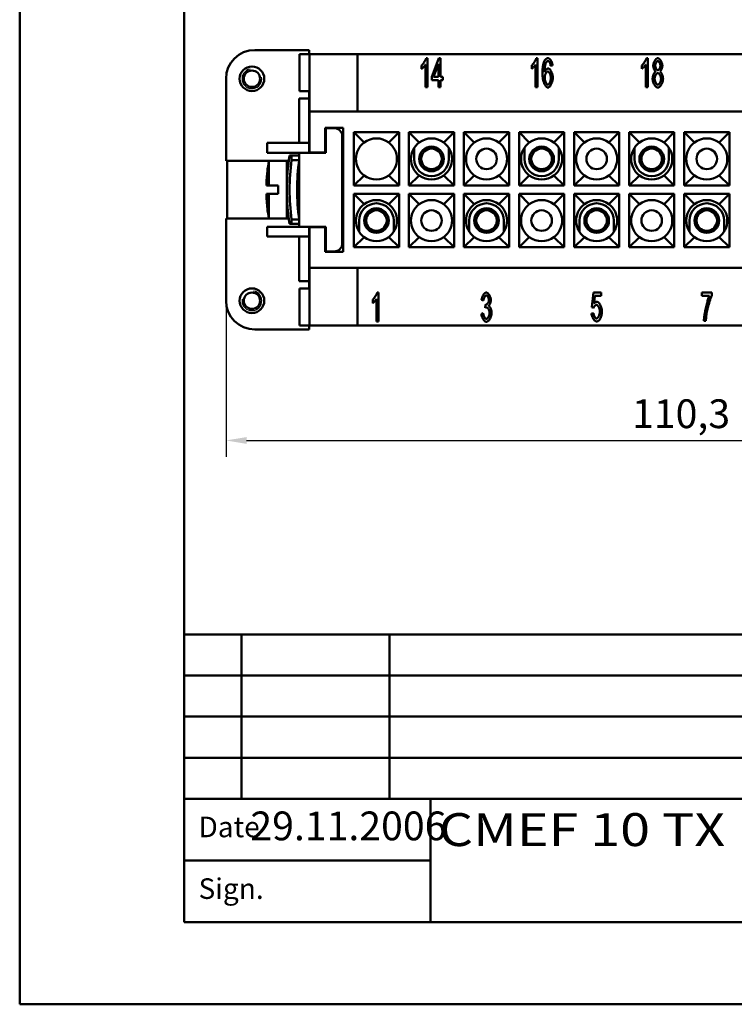
# Model space of a CAD drawing. Extents: x 0 to 210, y 0 to 297.
# Drawn here: x 0 to 87, y 0 to 120 of the extents above; entities that cross this region are included whole.
import ezdxf
from ezdxf.enums import TextEntityAlignment as Align

# ---------------------------------------------------------------- set-up
doc = ezdxf.new("R2010")
doc.units = 0
for name, color, linetype, lineweight in [('Bemaßungen(TC_020513_DIN)', 7, 'Continuous', 25), ('Gewinde(TC_020513_DIN)', 7, 'Continuous', 25), ('Sichtbare Kanten(TC_020513_DIN)', 7, 'Continuous', 50), ('Skizziergeometrie(ISO)', 7, 'Continuous', 50), ('Skizziergeometrie(TC_020513_DIN)', 7, 'Continuous', 50), ('Symbole(ISO)', 7, 'Continuous', 25)]:
    doc.layers.add(name, color=color, linetype=linetype, lineweight=lineweight)
doc.styles.add('Aktuell-BSI', font='ARIAL.TTF')
doc.styles.add('Kopie von TC 5 mm', font='ARIAL.TTF', dxfattribs={"width": 1.2})
doc.styles.add('TC 2_5 mm', font='ARIAL.TTF', dxfattribs={"width": 0.9})
doc.styles.add('TC 3_5 mm', font='ARIAL.TTF', dxfattribs={"width": 0.8})
doc.styles.add('TC 5 mm', font='ARIAL.TTF', dxfattribs={"width": 0.9})
doc.dimstyles.new('STANDARD-TC_020513_DIN', dxfattribs={"dimtxt": 3.5, "dimasz": 2.5, "dimexe": 2, "dimexo": 1, "dimgap": 0.8, "dimtad": 1, "dimrnd": 1e-08, "dimzin": 12, "dimtxsty": 'Aktuell-BSI', "dimcen": 0.09, "dimdle": 10, "dimclrd": 7, "dimclre": 7, "dimclrt": 7, "dimadec": 0, "dimazin": 3, "dimtfac": 1, "dimtmove": 0, "dimatfit": 3, "dimfxl": 1, "dimtolj": 1, "dimtzin": 0, "dimlwd": 25, "dimlwe": 25, "dimarcsym": 0})

# ---------------------------------------------------------------- blocks, each defined once
blk = doc.blocks.new('Ränder Ilme Rahmen A4 hoch')
at = {"layer": 'Skizziergeometrie(ISO)'}
for q in [(20, 287), (200, 10)]:
    blk.add_line((20, 10), q, dxfattribs=at)
at = {"layer": 'Skizziergeometrie(TC_020513_DIN)'}
for p, q in [((0, 0), (0, 297)), ((210, 0), (0, 0))]:
    blk.add_line(p, q, dxfattribs=at)
blk = doc.blocks.new('Schriftfelder Ilme')
at = {"layer": 'Skizziergeometrie(ISO)'}
for p, q in [((19.98, 45), (199.98, 45)), ((19.98, 45), (19.98, 10)), ((26.98, 45), (26.98, 25)), ((44.98, 45), (44.98, 25)), ((19.98, 40), (199.98, 40)), ((19.98, 35), (199.98, 35)), ((19.98, 30), (199.98, 30)), ((19.98, 25), (199.98, 25)), ((49.98, 10), (49.98, 25)), ((19.98, 17.5), (49.98, 17.5))]:
    blk.add_line(p, q, dxfattribs=at)
at = {"layer": 'Symbole(ISO)', "color": 7}
for s, insert, char_height, width, attachment_point, style in [(' Date', (20.98, 21.25), 2.5, 8.9975, 4, 'TC 2_5 mm'), ('29.11.2006', (39.98, 21.25), 3.5, 20.9533, 5, 'TC 3_5 mm'), (' Sign.', (20.98, 13.75), 2.5, 8.971, 4, 'TC 2_5 mm')]:
    blk.add_mtext(s, dxfattribs=dict(at, insert=insert, char_height=char_height, width=width, attachment_point=attachment_point, style=style))
at = {"layer": 'Symbole(ISO)', "color": 7, "style": 'Kopie von TC 5 mm', "width": 1.2}
blk.add_attdef('BAUTEILNUMMER', text='', height=4, dxfattribs=at).set_placement((50.98, 21.25), align=Align.MIDDLE_LEFT)
at = {"layer": 'Symbole(ISO)', "color": 7, "style": 'TC 5 mm', "width": 0.9}
blk.add_attdef('FirstViewScale', text='', height=5, dxfattribs=at).set_placement((168.66, 15), align=Align.MIDDLE_CENTER)
blk = doc.blocks.new('*D17')
at = {"layer": 'Bemaßungen(TC_020513_DIN)', "color": 7, "linetype": 'Continuous', "lineweight": 25}
for p, q in [((25.11, 89.59), (25.11, 66.59)), ((135.41, 89.59), (135.41, 66.59)), ((27.61, 68.59), (132.91, 68.59))]:
    blk.add_line(p, q, dxfattribs=at)
at = {"layer": 'Bemaßungen(TC_020513_DIN)', "color": 7, "linetype": 'Continuous'}
for points in [[(27.61, 69), (27.61, 68.17), (25.11, 68.59)], [(132.91, 69), (132.91, 68.17), (135.41, 68.59)]]:
    blk.add_solid(points, dxfattribs=at)
at = {"layer": 'Defpoints', "color": 0, "linetype": 'Continuous'}
for p in [(25.11, 90.59), (135.41, 90.59), (135.41, 68.59)]:
    blk.add_point(p, dxfattribs=at)
at = {"layer": 'Bemaßungen(TC_020513_DIN)', "color": 7, "linetype": 'Continuous', "lineweight": 25, "insert": (74.52, 73.59), "char_height": 3.5, "attachment_point": 1, "style": 'Aktuell-BSI'}
blk.add_mtext('\\A1;110,3', dxfattribs=at)

msp = doc.modelspace()

# ---------------------------------------------------------------- linework, layer by layer
at = {"layer": 'Gewinde(TC_020513_DIN)'}
for centre, start, end in [((28.261, 112.585), 100, 10), ((28.261, 85.585), 170, 80)]:
    msp.add_arc(centre, 1.199, start, end, dxfattribs=at)
at = {"layer": 'Sichtbare Kanten(TC_020513_DIN)'}
for p, q in [((35.211, 116.085), (28.611, 116.085)), ((34.054, 111.084), (34.054, 115.584)), ((34.054, 115.584), (35.261, 115.584)), ((35.211, 115.584), (35.211, 116.085)), ((35.261, 115.585), (41.111, 115.585)), ((35.261, 108.585), (35.261, 115.585)), ((119.411, 115.585), (41.111, 115.585)), ((41.111, 115.585), (41.111, 108.585)), ((49.466, 115.085), (49.618, 115.085)), ((49.618, 115.085), (49.618, 111.572)), ((50.143, 112.804), (51.021, 115.072)), ((51.021, 115.072), (51.213, 115.072)), ((51.213, 115.072), (51.213, 112.804)), ((62.866, 115.085), (63.018, 115.085)), ((63.018, 115.085), (63.018, 111.572)), ((76.266, 115.085), (76.418, 115.085)), ((76.418, 115.085), (76.418, 111.572)), ((48.911, 113.791), (48.911, 114.208)), ((49.383, 111.572), (49.383, 114.309)), ((50.978, 114.384), (50.375, 112.804)), ((50.978, 112.804), (50.978, 114.384)), ((62.311, 113.791), (62.311, 114.208)), ((62.783, 111.572), (62.783, 114.309)), ((64.848, 114.213), (64.613, 114.178)), ((75.711, 113.791), (75.711, 114.208)), ((76.183, 111.572), (76.183, 114.309)), ((50.143, 112.41), (50.143, 112.804)), ((50.375, 112.804), (50.978, 112.804)), ((51.213, 112.804), (51.472, 112.804)), ((51.472, 112.804), (51.472, 112.41)), ((25.111, 112.585), (25.111, 102.585)), ((49.618, 111.572), (49.383, 111.572)), ((50.978, 112.41), (50.143, 112.41)), ((50.978, 111.572), (50.978, 112.41)), ((51.213, 111.572), (50.978, 111.572)), ((51.213, 112.41), (51.213, 111.572)), ((51.472, 112.41), (51.213, 112.41)), ((63.018, 111.572), (62.783, 111.572)), ((76.418, 111.572), (76.183, 111.572)), ((35.261, 111.084), (34.054, 111.084)), ((35.211, 110.185), (35.211, 111.084)), ((35.261, 110.985), (35.211, 110.985)), ((34.011, 104.785), (34.011, 110.185)), ((35.211, 110.185), (34.011, 110.185)), ((35.211, 110.185), (35.211, 104.785)), ((125.261, 108.585), (35.261, 108.585)), ((35.261, 103.635), (35.261, 108.585)), ((37.161, 103.635), (37.161, 106.635)), ((37.161, 106.635), (39.361, 106.635)), ((39.361, 106.635), (39.361, 91.535)), ((37.261, 106.585), (37.261, 103.585)), ((38.261, 106.585), (37.261, 106.585)), ((39.261, 92.585), (39.261, 105.585)), ((40.661, 106.085), (46.161, 106.085)), ((40.661, 106.085), (41.911, 104.835)), ((40.661, 99.585), (40.661, 106.085)), ((46.161, 106.085), (44.911, 104.835)), ((46.161, 106.085), (46.161, 99.585)), ((47.361, 106.085), (52.861, 106.085)), ((47.361, 106.085), (48.611, 104.835)), ((47.361, 99.585), (47.361, 106.085)), ((52.861, 106.085), (51.611, 104.835)), ((52.861, 106.085), (52.861, 99.585)), ((54.061, 106.085), (59.561, 106.085)), ((54.061, 106.085), (55.311, 104.835)), ((54.061, 99.585), (54.061, 106.085)), ((59.561, 106.085), (58.311, 104.835)), ((59.561, 106.085), (59.561, 99.585)), ((60.761, 106.085), (66.261, 106.085)), ((60.761, 106.085), (62.011, 104.835)), ((60.761, 99.585), (60.761, 106.085)), ((66.261, 106.085), (65.011, 104.835)), ((66.261, 106.085), (66.261, 99.585)), ((67.461, 106.085), (72.961, 106.085)), ((67.461, 106.085), (68.711, 104.835)), ((67.461, 99.585), (67.461, 106.085)), ((72.961, 106.085), (71.711, 104.835)), ((72.961, 106.085), (72.961, 99.585)), ((74.161, 106.085), (79.661, 106.085)), ((74.161, 106.085), (75.411, 104.835)), ((74.161, 99.585), (74.161, 106.085)), ((79.661, 106.085), (78.411, 104.835)), ((79.661, 106.085), (79.661, 99.585)), ((80.861, 106.085), (86.361, 106.085)), ((80.861, 106.085), (82.111, 104.835)), ((80.861, 99.585), (80.861, 106.085)), ((86.361, 106.085), (85.111, 104.835)), ((86.361, 106.085), (86.361, 99.585)), ((35.211, 104.785), (30.111, 104.785)), ((30.111, 103.585), (30.111, 104.785)), ((35.211, 103.585), (35.211, 104.785)), ((34.011, 103.585), (30.111, 103.585)), ((32.841, 103.235), (33.093, 103.235)), ((33.093, 103.235), (33.093, 102.695)), ((34.011, 103.235), (33.093, 103.235)), ((34.011, 94.585), (34.011, 103.585)), ((37.261, 103.585), (34.011, 103.585)), ((35.261, 103.585), (35.261, 103.635)), ((35.261, 103.635), (37.161, 103.635)), ((48.011, 104.192), (48.011, 102.835)), ((52.211, 102.835), (52.211, 104.192)), ((61.411, 104.192), (61.411, 102.835)), ((65.611, 102.835), (65.611, 104.192)), ((74.811, 104.192), (74.811, 102.835)), ((79.011, 102.835), (79.011, 104.192)), ((25.111, 102.585), (30.32, 102.585)), ((25.261, 102.585), (25.261, 95.585)), ((30.32, 102.585), (30.32, 99.585)), ((32.511, 102.585), (30.32, 102.585)), ((32.511, 102.585), (32.511, 95.585)), ((32.511, 102.585), (32.745, 102.585)), ((33.093, 102.695), (34.011, 102.695)), ((33.996, 102.585), (34.011, 102.585)), ((30.145, 101.335), (30.138, 101.335)), ((40.661, 99.585), (41.911, 100.835)), ((46.161, 99.585), (44.911, 100.835)), ((47.361, 99.585), (48.611, 100.835)), ((52.861, 99.585), (51.611, 100.835)), ((54.061, 99.585), (55.311, 100.835)), ((59.561, 99.585), (58.311, 100.835)), ((60.761, 99.585), (62.011, 100.835)), ((66.261, 99.585), (65.011, 100.835)), ((67.461, 99.585), (68.711, 100.835)), ((72.961, 99.585), (71.711, 100.835)), ((74.161, 99.585), (75.411, 100.835)), ((79.661, 99.585), (78.411, 100.835)), ((80.861, 99.585), (82.111, 100.835)), ((86.361, 99.585), (85.111, 100.835)), ((30.32, 99.585), (30.024, 99.585)), ((30.32, 99.585), (31.461, 99.585)), ((31.461, 98.585), (31.461, 99.585)), ((46.161, 99.585), (40.661, 99.585)), ((52.861, 99.585), (47.361, 99.585)), ((59.561, 99.585), (54.061, 99.585)), ((66.261, 99.585), (60.761, 99.585)), ((72.961, 99.585), (67.461, 99.585)), ((79.661, 99.585), (74.161, 99.585)), ((86.361, 99.585), (80.861, 99.585)), ((30.024, 98.585), (30.32, 98.585)), ((31.461, 98.585), (30.32, 98.585)), ((30.32, 98.585), (30.32, 95.585)), ((40.661, 98.585), (46.161, 98.585)), ((40.661, 98.585), (41.911, 97.335)), ((40.661, 92.085), (40.661, 98.585)), ((46.161, 98.585), (44.911, 97.335)), ((46.161, 98.585), (46.161, 92.085)), ((47.361, 98.585), (52.861, 98.585)), ((47.361, 98.585), (48.611, 97.335)), ((47.361, 92.085), (47.361, 98.585)), ((52.861, 98.585), (51.611, 97.335)), ((52.861, 98.585), (52.861, 92.085)), ((54.061, 98.585), (59.561, 98.585)), ((54.061, 98.585), (55.311, 97.335)), ((54.061, 92.085), (54.061, 98.585)), ((59.561, 98.585), (58.311, 97.335)), ((59.561, 98.585), (59.561, 92.085)), ((60.761, 98.585), (66.261, 98.585)), ((60.761, 98.585), (62.011, 97.335)), ((60.761, 92.085), (60.761, 98.585)), ((66.261, 98.585), (65.011, 97.335)), ((66.261, 98.585), (66.261, 92.085)), ((67.461, 98.585), (72.961, 98.585)), ((67.461, 98.585), (68.711, 97.335)), ((67.461, 92.085), (67.461, 98.585)), ((72.961, 98.585), (71.711, 97.335)), ((72.961, 98.585), (72.961, 92.085)), ((74.161, 98.585), (79.661, 98.585)), ((74.161, 98.585), (75.411, 97.335)), ((74.161, 92.085), (74.161, 98.585)), ((79.661, 98.585), (78.411, 97.335)), ((79.661, 98.585), (79.661, 92.085)), ((80.861, 98.585), (86.361, 98.585)), ((80.861, 98.585), (82.111, 97.335)), ((80.861, 92.085), (80.861, 98.585)), ((86.361, 98.585), (85.111, 97.335)), ((86.361, 98.585), (86.361, 92.085)), ((30.138, 96.835), (30.145, 96.835)), ((30.32, 95.585), (25.111, 95.585)), ((25.111, 95.585), (25.111, 85.585)), ((32.511, 95.585), (30.32, 95.585)), ((32.745, 95.585), (32.511, 95.585)), ((33.093, 94.935), (32.841, 94.935)), ((33.093, 95.476), (33.093, 94.935)), ((34.011, 95.476), (33.093, 95.476)), ((33.093, 94.935), (34.011, 94.935)), ((34.011, 95.585), (33.996, 95.585)), ((41.311, 95.335), (41.311, 93.979)), ((45.511, 93.979), (45.511, 95.335)), ((54.711, 95.335), (54.711, 93.979)), ((58.911, 93.979), (58.911, 95.335)), ((68.111, 95.335), (68.111, 93.979)), ((72.311, 93.979), (72.311, 95.335)), ((81.511, 95.335), (81.511, 93.979)), ((85.711, 93.979), (85.711, 95.335)), ((34.011, 94.585), (30.111, 94.585)), ((30.111, 93.385), (30.111, 94.585)), ((34.011, 94.585), (37.261, 94.585)), ((35.211, 93.385), (35.211, 94.585)), ((35.261, 94.535), (35.261, 94.585)), ((35.261, 89.585), (35.261, 94.535)), ((37.161, 94.535), (35.261, 94.535)), ((37.161, 91.535), (37.161, 94.535)), ((37.261, 94.585), (37.261, 91.585)), ((35.211, 93.385), (30.111, 93.385)), ((34.011, 87.985), (34.011, 93.385)), ((35.211, 93.385), (35.211, 87.985)), ((40.661, 92.085), (41.911, 93.335)), ((46.161, 92.085), (44.911, 93.335)), ((47.361, 92.085), (48.611, 93.335)), ((52.861, 92.085), (51.611, 93.335)), ((54.061, 92.085), (55.311, 93.335)), ((59.561, 92.085), (58.311, 93.335)), ((60.761, 92.085), (62.011, 93.335)), ((66.261, 92.085), (65.011, 93.335)), ((67.461, 92.085), (68.711, 93.335)), ((72.961, 92.085), (71.711, 93.335)), ((74.161, 92.085), (75.411, 93.335)), ((79.661, 92.085), (78.411, 93.335)), ((80.861, 92.085), (82.111, 93.335)), ((86.361, 92.085), (85.111, 93.335)), ((39.361, 91.535), (37.161, 91.535)), ((37.261, 91.585), (38.261, 91.585)), ((46.161, 92.085), (40.661, 92.085)), ((52.861, 92.085), (47.361, 92.085)), ((59.561, 92.085), (54.061, 92.085)), ((66.261, 92.085), (60.761, 92.085)), ((72.961, 92.085), (67.461, 92.085)), ((79.661, 92.085), (74.161, 92.085)), ((86.361, 92.085), (80.861, 92.085)), ((35.261, 82.585), (35.261, 89.585)), ((35.261, 89.585), (125.261, 89.585)), ((41.111, 89.585), (41.111, 82.585)), ((35.211, 87.985), (34.011, 87.985)), ((35.211, 87.086), (35.211, 87.985)), ((34.054, 82.586), (34.054, 87.086)), ((35.261, 87.086), (34.054, 87.086)), ((35.211, 87.185), (35.261, 87.185)), ((43.511, 86.585), (43.663, 86.585)), ((43.663, 86.585), (43.663, 83.072)), ((69.62, 84.787), (69.807, 86.585)), ((69.807, 86.585), (70.76, 86.585)), ((70.76, 86.585), (70.76, 86.174)), ((82.991, 86.585), (84.234, 86.585)), ((82.991, 86.172), (82.991, 86.585)), ((84.234, 86.585), (84.234, 86.252)), ((42.957, 85.291), (42.957, 85.708)), ((43.429, 83.072), (43.429, 85.809)), ((56.437, 85.601), (56.202, 85.678)), ((56.642, 84.731), (56.669, 85.107)), ((69.994, 86.174), (69.893, 85.235)), ((70.76, 86.174), (69.994, 86.174)), ((83.933, 86.172), (82.991, 86.172)), ((56.178, 84), (56.413, 84.056)), ((69.578, 84.048), (69.826, 84.086)), ((69.842, 84.734), (69.62, 84.787)), ((43.663, 83.072), (43.429, 83.072)), ((83.503, 83.131), (83.261, 83.131)), ((28.611, 82.085), (35.211, 82.085)), ((34.054, 82.586), (35.261, 82.586)), ((35.211, 82.085), (35.211, 82.586)), ((41.111, 82.585), (35.261, 82.585)), ((41.111, 82.585), (119.411, 82.585))]:
    msp.add_line(p, q, dxfattribs=at)
at = {"layer": 'Sichtbare Kanten(TC_020513_DIN)', "flags": 128}
for points in [[(48.911, 114.208), (48.936, 114.23), (48.962, 114.256), (48.989, 114.284), (49.016, 114.315), (49.044, 114.348), (49.072, 114.384), (49.101, 114.421), (49.129, 114.459), (49.157, 114.499), (49.185, 114.54), (49.212, 114.582), (49.239, 114.624), (49.266, 114.667), (49.291, 114.71), (49.315, 114.752), (49.339, 114.794), (49.36, 114.836), (49.381, 114.876), (49.4, 114.915), (49.417, 114.953), (49.432, 114.989), (49.446, 115.024), (49.457, 115.056), (49.466, 115.085)], [(62.311, 114.208), (62.336, 114.23), (62.362, 114.256), (62.389, 114.284), (62.416, 114.315), (62.444, 114.348), (62.472, 114.384), (62.501, 114.421), (62.529, 114.459), (62.557, 114.499), (62.585, 114.54), (62.612, 114.582), (62.639, 114.624), (62.666, 114.667), (62.691, 114.71), (62.715, 114.752), (62.739, 114.794), (62.76, 114.836), (62.781, 114.876), (62.8, 114.915), (62.817, 114.953), (62.832, 114.989), (62.846, 115.024), (62.857, 115.056), (62.866, 115.085)], [(63.818, 114.685), (63.833, 114.718), (63.849, 114.749), (63.865, 114.779), (63.882, 114.807), (63.899, 114.834), (63.917, 114.86), (63.934, 114.885), (63.953, 114.907), (63.971, 114.929), (63.991, 114.949), (64.01, 114.968), (64.03, 114.985), (64.051, 115.001), (64.072, 115.016), (64.093, 115.029), (64.115, 115.041), (64.137, 115.051), (64.159, 115.06), (64.182, 115.068), (64.206, 115.074), (64.23, 115.079), (64.254, 115.083), (64.279, 115.085), (64.304, 115.085)], [(64.304, 115.085), (64.332, 115.083), (64.361, 115.076), (64.391, 115.065), (64.421, 115.049), (64.45, 115.03), (64.48, 115.006), (64.51, 114.98), (64.539, 114.95), (64.568, 114.917), (64.596, 114.881), (64.623, 114.843), (64.65, 114.802), (64.675, 114.759), (64.7, 114.715), (64.723, 114.668), (64.744, 114.621), (64.764, 114.571), (64.782, 114.521), (64.799, 114.471), (64.813, 114.419), (64.825, 114.368), (64.835, 114.316), (64.843, 114.264), (64.848, 114.213)], [(75.711, 114.208), (75.736, 114.23), (75.762, 114.256), (75.789, 114.284), (75.816, 114.315), (75.844, 114.348), (75.872, 114.384), (75.901, 114.421), (75.929, 114.459), (75.957, 114.499), (75.985, 114.54), (76.012, 114.582), (76.039, 114.624), (76.066, 114.667), (76.091, 114.71), (76.115, 114.752), (76.139, 114.794), (76.16, 114.836), (76.181, 114.876), (76.2, 114.915), (76.217, 114.953), (76.232, 114.989), (76.246, 115.024), (76.257, 115.056), (76.266, 115.085)], [(77.098, 114.184), (77.1, 114.232), (77.104, 114.281), (77.112, 114.332), (77.122, 114.383), (77.134, 114.434), (77.149, 114.485), (77.166, 114.536), (77.186, 114.587), (77.207, 114.637), (77.23, 114.685), (77.254, 114.732), (77.28, 114.778), (77.307, 114.821), (77.336, 114.862), (77.365, 114.901), (77.396, 114.936), (77.427, 114.969), (77.458, 114.998), (77.49, 115.024), (77.522, 115.045), (77.555, 115.062), (77.587, 115.075), (77.619, 115.083), (77.65, 115.085)], [(77.65, 115.085), (77.682, 115.083), (77.714, 115.075), (77.746, 115.062), (77.779, 115.044), (77.811, 115.022), (77.843, 114.996), (77.875, 114.967), (77.906, 114.934), (77.937, 114.897), (77.967, 114.858), (77.995, 114.816), (78.023, 114.772), (78.049, 114.726), (78.074, 114.678), (78.098, 114.629), (78.119, 114.579), (78.139, 114.528), (78.156, 114.476), (78.171, 114.425), (78.184, 114.373), (78.194, 114.322), (78.202, 114.271), (78.206, 114.221), (78.208, 114.173)], [(49.383, 114.309), (49.371, 114.29), (49.358, 114.269), (49.343, 114.248), (49.326, 114.225), (49.308, 114.201), (49.289, 114.177), (49.268, 114.152), (49.247, 114.126), (49.225, 114.1), (49.202, 114.075), (49.179, 114.049), (49.156, 114.023), (49.133, 113.998), (49.109, 113.973), (49.086, 113.949), (49.063, 113.926), (49.041, 113.904), (49.019, 113.883), (48.998, 113.864), (48.978, 113.846), (48.959, 113.829), (48.942, 113.815), (48.925, 113.802), (48.911, 113.791)], [(62.783, 114.309), (62.771, 114.29), (62.758, 114.269), (62.743, 114.248), (62.726, 114.225), (62.708, 114.201), (62.689, 114.177), (62.668, 114.152), (62.647, 114.126), (62.625, 114.1), (62.602, 114.075), (62.579, 114.049), (62.556, 114.023), (62.533, 113.998), (62.509, 113.973), (62.486, 113.949), (62.463, 113.926), (62.441, 113.904), (62.419, 113.883), (62.398, 113.864), (62.378, 113.846), (62.359, 113.829), (62.342, 113.815), (62.325, 113.802), (62.311, 113.791)], [(63.613, 113.21), (63.613, 113.293), (63.614, 113.375), (63.616, 113.455), (63.618, 113.532), (63.622, 113.608), (63.626, 113.682), (63.63, 113.754), (63.636, 113.824), (63.642, 113.893), (63.648, 113.959), (63.656, 114.023), (63.664, 114.086), (63.673, 114.146), (63.683, 114.205), (63.693, 114.261), (63.704, 114.316), (63.716, 114.369), (63.728, 114.42), (63.741, 114.469), (63.755, 114.516), (63.77, 114.561), (63.785, 114.604), (63.801, 114.646), (63.818, 114.685)], [(64.088, 114.618), (64.074, 114.598), (64.06, 114.573), (64.046, 114.544), (64.032, 114.512), (64.018, 114.476), (64.004, 114.436), (63.991, 114.393), (63.977, 114.348), (63.964, 114.299), (63.952, 114.248), (63.939, 114.195), (63.928, 114.139), (63.916, 114.081), (63.906, 114.022), (63.896, 113.961), (63.887, 113.899), (63.878, 113.835), (63.871, 113.771), (63.864, 113.705), (63.859, 113.64), (63.854, 113.574), (63.851, 113.507), (63.848, 113.441), (63.847, 113.375)], [(63.847, 113.375), (63.859, 113.405), (63.872, 113.434), (63.886, 113.464), (63.902, 113.492), (63.919, 113.521), (63.937, 113.548), (63.956, 113.576), (63.976, 113.602), (63.997, 113.627), (64.018, 113.652), (64.04, 113.675), (64.062, 113.698), (64.084, 113.719), (64.107, 113.739), (64.129, 113.757), (64.152, 113.774), (64.174, 113.789), (64.196, 113.803), (64.217, 113.814), (64.238, 113.824), (64.259, 113.832), (64.278, 113.837), (64.297, 113.841), (64.314, 113.842)], [(64.288, 114.733), (64.278, 114.733), (64.269, 114.732), (64.26, 114.731), (64.251, 114.73), (64.242, 114.728), (64.233, 114.726), (64.224, 114.723), (64.216, 114.72), (64.207, 114.717), (64.198, 114.713), (64.19, 114.709), (64.182, 114.704), (64.173, 114.699), (64.165, 114.694), (64.157, 114.688), (64.149, 114.682), (64.141, 114.676), (64.133, 114.669), (64.125, 114.661), (64.118, 114.653), (64.11, 114.645), (64.102, 114.637), (64.095, 114.628), (64.088, 114.618)], [(64.525, 114.549), (64.517, 114.564), (64.509, 114.578), (64.5, 114.592), (64.492, 114.605), (64.483, 114.618), (64.474, 114.63), (64.465, 114.641), (64.456, 114.651), (64.447, 114.661), (64.437, 114.671), (64.428, 114.679), (64.418, 114.687), (64.408, 114.694), (64.398, 114.701), (64.387, 114.707), (64.377, 114.713), (64.366, 114.717), (64.356, 114.722), (64.345, 114.725), (64.334, 114.728), (64.322, 114.73), (64.311, 114.732), (64.299, 114.733), (64.288, 114.733)], [(64.314, 113.842), (64.344, 113.839), (64.375, 113.829), (64.406, 113.814), (64.438, 113.793), (64.47, 113.767), (64.502, 113.736), (64.534, 113.7), (64.565, 113.66), (64.596, 113.616), (64.627, 113.568), (64.657, 113.517), (64.685, 113.463), (64.712, 113.407), (64.738, 113.348), (64.763, 113.288), (64.785, 113.225), (64.806, 113.162), (64.825, 113.097), (64.841, 113.032), (64.854, 112.967), (64.865, 112.901), (64.873, 112.836), (64.878, 112.772), (64.88, 112.708)], [(64.613, 114.178), (64.61, 114.199), (64.608, 114.22), (64.605, 114.24), (64.602, 114.259), (64.599, 114.278), (64.596, 114.296), (64.592, 114.315), (64.589, 114.332), (64.586, 114.349), (64.582, 114.366), (64.579, 114.382), (64.575, 114.398), (64.571, 114.413), (64.568, 114.428), (64.564, 114.442), (64.56, 114.456), (64.556, 114.469), (64.552, 114.482), (64.547, 114.494), (64.543, 114.506), (64.539, 114.518), (64.534, 114.529), (64.53, 114.539), (64.525, 114.549)], [(76.183, 114.309), (76.171, 114.29), (76.158, 114.269), (76.143, 114.248), (76.126, 114.225), (76.108, 114.201), (76.089, 114.177), (76.068, 114.152), (76.047, 114.126), (76.025, 114.1), (76.002, 114.075), (75.979, 114.049), (75.956, 114.023), (75.933, 113.998), (75.909, 113.973), (75.886, 113.949), (75.863, 113.926), (75.841, 113.904), (75.819, 113.883), (75.798, 113.864), (75.778, 113.846), (75.759, 113.829), (75.742, 113.815), (75.725, 113.802), (75.711, 113.791)], [(77.389, 113.471), (77.37, 113.485), (77.352, 113.501), (77.333, 113.52), (77.315, 113.541), (77.298, 113.564), (77.28, 113.589), (77.263, 113.616), (77.247, 113.644), (77.231, 113.674), (77.216, 113.705), (77.201, 113.737), (77.187, 113.77), (77.174, 113.804), (77.162, 113.839), (77.151, 113.874), (77.14, 113.909), (77.131, 113.945), (77.123, 113.98), (77.115, 114.016), (77.109, 114.051), (77.104, 114.085), (77.101, 114.119), (77.099, 114.152), (77.098, 114.184)], [(77.653, 114.733), (77.636, 114.732), (77.618, 114.727), (77.6, 114.719), (77.583, 114.709), (77.565, 114.696), (77.547, 114.681), (77.529, 114.663), (77.512, 114.643), (77.494, 114.622), (77.478, 114.599), (77.461, 114.574), (77.446, 114.548), (77.431, 114.521), (77.417, 114.493), (77.404, 114.465), (77.392, 114.435), (77.38, 114.405), (77.37, 114.375), (77.362, 114.345), (77.355, 114.315), (77.349, 114.285), (77.344, 114.256), (77.342, 114.227), (77.341, 114.2)], [(77.341, 114.2), (77.342, 114.168), (77.344, 114.136), (77.349, 114.104), (77.354, 114.072), (77.362, 114.039), (77.37, 114.007), (77.38, 113.975), (77.391, 113.943), (77.403, 113.912), (77.416, 113.882), (77.43, 113.853), (77.445, 113.825), (77.461, 113.798), (77.477, 113.773), (77.494, 113.749), (77.511, 113.728), (77.529, 113.708), (77.547, 113.69), (77.565, 113.674), (77.583, 113.661), (77.602, 113.651), (77.62, 113.643), (77.638, 113.638), (77.656, 113.637)], [(77.965, 114.176), (77.964, 114.205), (77.961, 114.236), (77.957, 114.267), (77.951, 114.298), (77.944, 114.33), (77.935, 114.362), (77.925, 114.393), (77.914, 114.424), (77.901, 114.455), (77.888, 114.485), (77.874, 114.514), (77.859, 114.542), (77.843, 114.569), (77.827, 114.595), (77.81, 114.619), (77.793, 114.641), (77.776, 114.661), (77.758, 114.679), (77.74, 114.695), (77.722, 114.708), (77.705, 114.719), (77.687, 114.727), (77.67, 114.732), (77.653, 114.733)], [(77.656, 113.637), (77.673, 113.638), (77.69, 113.643), (77.708, 113.651), (77.726, 113.661), (77.744, 113.674), (77.761, 113.689), (77.779, 113.707), (77.796, 113.726), (77.813, 113.747), (77.83, 113.771), (77.846, 113.795), (77.861, 113.821), (77.876, 113.848), (77.89, 113.876), (77.903, 113.905), (77.915, 113.935), (77.926, 113.965), (77.936, 113.996), (77.944, 114.026), (77.952, 114.057), (77.957, 114.087), (77.962, 114.117), (77.964, 114.147), (77.965, 114.176)], [(78.208, 114.173), (78.207, 114.142), (78.205, 114.11), (78.201, 114.077), (78.197, 114.044), (78.191, 114.009), (78.184, 113.975), (78.175, 113.94), (78.166, 113.905), (78.156, 113.87), (78.144, 113.836), (78.132, 113.802), (78.119, 113.768), (78.106, 113.735), (78.092, 113.703), (78.077, 113.673), (78.061, 113.643), (78.045, 113.615), (78.029, 113.588), (78.012, 113.564), (77.995, 113.541), (77.978, 113.52), (77.96, 113.501), (77.943, 113.485), (77.925, 113.471)], [(64.28, 111.513), (64.242, 111.517), (64.204, 111.529), (64.166, 111.549), (64.127, 111.576), (64.089, 111.61), (64.051, 111.651), (64.013, 111.698), (63.975, 111.752), (63.938, 111.811), (63.903, 111.876), (63.868, 111.946), (63.835, 112.021), (63.804, 112.101), (63.774, 112.186), (63.746, 112.274), (63.72, 112.367), (63.696, 112.463), (63.675, 112.562), (63.657, 112.664), (63.642, 112.769), (63.629, 112.877), (63.62, 112.986), (63.615, 113.097), (63.613, 113.21)], [(64.266, 113.463), (64.246, 113.461), (64.225, 113.455), (64.204, 113.445), (64.182, 113.431), (64.161, 113.413), (64.139, 113.393), (64.118, 113.369), (64.096, 113.342), (64.075, 113.313), (64.055, 113.281), (64.035, 113.247), (64.016, 113.212), (63.997, 113.174), (63.98, 113.135), (63.963, 113.094), (63.948, 113.053), (63.934, 113.01), (63.922, 112.967), (63.911, 112.923), (63.902, 112.879), (63.895, 112.836), (63.889, 112.792), (63.886, 112.748), (63.885, 112.706)], [(63.885, 112.706), (63.886, 112.667), (63.889, 112.625), (63.894, 112.581), (63.902, 112.534), (63.911, 112.486), (63.922, 112.437), (63.935, 112.388), (63.949, 112.339), (63.965, 112.291), (63.982, 112.243), (64.001, 112.197), (64.02, 112.153), (64.041, 112.111), (64.062, 112.071), (64.084, 112.034), (64.106, 112), (64.129, 111.97), (64.152, 111.943), (64.174, 111.92), (64.196, 111.9), (64.217, 111.885), (64.237, 111.874), (64.257, 111.868), (64.274, 111.865)], [(64.637, 112.682), (64.636, 112.727), (64.633, 112.773), (64.628, 112.819), (64.621, 112.866), (64.612, 112.911), (64.602, 112.957), (64.59, 113.002), (64.577, 113.046), (64.562, 113.088), (64.546, 113.13), (64.529, 113.17), (64.512, 113.209), (64.493, 113.245), (64.474, 113.28), (64.454, 113.312), (64.434, 113.341), (64.413, 113.368), (64.392, 113.392), (64.371, 113.413), (64.349, 113.431), (64.328, 113.445), (64.307, 113.455), (64.287, 113.461), (64.266, 113.463)], [(64.274, 111.865), (64.293, 111.868), (64.313, 111.874), (64.333, 111.885), (64.353, 111.9), (64.374, 111.918), (64.394, 111.94), (64.414, 111.965), (64.435, 111.993), (64.455, 112.025), (64.474, 112.058), (64.493, 112.094), (64.512, 112.132), (64.529, 112.173), (64.546, 112.215), (64.562, 112.258), (64.576, 112.303), (64.59, 112.349), (64.601, 112.395), (64.612, 112.443), (64.621, 112.491), (64.628, 112.539), (64.633, 112.587), (64.636, 112.634), (64.637, 112.682)], [(64.88, 112.708), (64.878, 112.651), (64.874, 112.59), (64.866, 112.526), (64.855, 112.459), (64.841, 112.39), (64.825, 112.321), (64.806, 112.251), (64.784, 112.181), (64.761, 112.112), (64.735, 112.045), (64.707, 111.98), (64.678, 111.918), (64.647, 111.858), (64.614, 111.802), (64.581, 111.751), (64.547, 111.703), (64.512, 111.66), (64.477, 111.622), (64.442, 111.59), (64.408, 111.562), (64.374, 111.541), (64.341, 111.526), (64.31, 111.516), (64.28, 111.513)], [(77.021, 112.586), (77.022, 112.629), (77.025, 112.673), (77.029, 112.718), (77.036, 112.764), (77.044, 112.81), (77.053, 112.856), (77.065, 112.903), (77.077, 112.949), (77.091, 112.994), (77.106, 113.039), (77.122, 113.083), (77.139, 113.126), (77.157, 113.167), (77.175, 113.207), (77.195, 113.245), (77.215, 113.281), (77.236, 113.315), (77.257, 113.346), (77.279, 113.375), (77.3, 113.401), (77.322, 113.424), (77.345, 113.443), (77.367, 113.459), (77.389, 113.471)], [(77.653, 111.513), (77.617, 111.516), (77.581, 111.526), (77.545, 111.541), (77.508, 111.561), (77.471, 111.586), (77.435, 111.616), (77.399, 111.651), (77.363, 111.689), (77.329, 111.732), (77.295, 111.777), (77.262, 111.826), (77.231, 111.877), (77.201, 111.931), (77.173, 111.987), (77.146, 112.045), (77.122, 112.104), (77.1, 112.164), (77.08, 112.225), (77.062, 112.286), (77.048, 112.347), (77.036, 112.408), (77.028, 112.468), (77.023, 112.528), (77.021, 112.586)], [(77.648, 113.285), (77.626, 113.283), (77.605, 113.277), (77.583, 113.267), (77.561, 113.254), (77.539, 113.237), (77.517, 113.217), (77.495, 113.195), (77.473, 113.17), (77.452, 113.142), (77.432, 113.112), (77.412, 113.08), (77.393, 113.047), (77.374, 113.012), (77.357, 112.975), (77.341, 112.937), (77.326, 112.899), (77.312, 112.86), (77.3, 112.82), (77.289, 112.78), (77.28, 112.74), (77.273, 112.7), (77.268, 112.66), (77.265, 112.621), (77.263, 112.583)], [(78.042, 112.567), (78.041, 112.606), (78.038, 112.647), (78.032, 112.687), (78.025, 112.729), (78.016, 112.77), (78.005, 112.811), (77.992, 112.852), (77.978, 112.892), (77.963, 112.931), (77.946, 112.97), (77.928, 113.007), (77.909, 113.043), (77.889, 113.077), (77.869, 113.109), (77.848, 113.14), (77.826, 113.168), (77.804, 113.193), (77.781, 113.216), (77.759, 113.236), (77.736, 113.253), (77.714, 113.267), (77.691, 113.276), (77.669, 113.283), (77.648, 113.285)], [(77.925, 113.471), (77.947, 113.456), (77.969, 113.438), (77.991, 113.416), (78.013, 113.391), (78.034, 113.363), (78.056, 113.333), (78.076, 113.3), (78.097, 113.264), (78.116, 113.227), (78.135, 113.188), (78.154, 113.147), (78.171, 113.105), (78.188, 113.062), (78.203, 113.017), (78.218, 112.972), (78.231, 112.927), (78.243, 112.881), (78.254, 112.835), (78.263, 112.79), (78.271, 112.745), (78.277, 112.7), (78.281, 112.656), (78.284, 112.614), (78.285, 112.572)], [(77.263, 112.583), (77.264, 112.551), (77.267, 112.516), (77.272, 112.478), (77.279, 112.439), (77.288, 112.399), (77.298, 112.357), (77.31, 112.316), (77.324, 112.274), (77.339, 112.233), (77.356, 112.192), (77.374, 112.153), (77.394, 112.115), (77.414, 112.078), (77.436, 112.044), (77.458, 112.012), (77.48, 111.983), (77.503, 111.957), (77.527, 111.933), (77.55, 111.913), (77.572, 111.896), (77.595, 111.883), (77.616, 111.873), (77.637, 111.867), (77.656, 111.865)], [(78.285, 112.572), (78.283, 112.516), (78.278, 112.457), (78.27, 112.398), (78.258, 112.338), (78.243, 112.278), (78.226, 112.218), (78.206, 112.158), (78.184, 112.099), (78.16, 112.04), (78.133, 111.983), (78.105, 111.928), (78.075, 111.875), (78.044, 111.824), (78.011, 111.775), (77.977, 111.73), (77.943, 111.688), (77.907, 111.65), (77.871, 111.616), (77.835, 111.586), (77.798, 111.561), (77.761, 111.54), (77.725, 111.526), (77.689, 111.516), (77.653, 111.513)], [(77.656, 111.865), (77.677, 111.867), (77.699, 111.873), (77.721, 111.883), (77.743, 111.896), (77.765, 111.913), (77.787, 111.932), (77.809, 111.955), (77.831, 111.98), (77.852, 112.007), (77.873, 112.037), (77.893, 112.069), (77.912, 112.102), (77.931, 112.137), (77.948, 112.174), (77.964, 112.211), (77.98, 112.25), (77.993, 112.289), (78.006, 112.329), (78.016, 112.369), (78.025, 112.409), (78.033, 112.45), (78.038, 112.489), (78.041, 112.529), (78.042, 112.567)], [(42.957, 85.708), (42.982, 85.73), (43.008, 85.756), (43.035, 85.784), (43.062, 85.815), (43.09, 85.848), (43.118, 85.884), (43.146, 85.921), (43.174, 85.959), (43.203, 85.999), (43.231, 86.04), (43.258, 86.082), (43.285, 86.124), (43.311, 86.167), (43.337, 86.21), (43.361, 86.252), (43.384, 86.294), (43.406, 86.336), (43.427, 86.376), (43.445, 86.415), (43.463, 86.453), (43.478, 86.489), (43.491, 86.524), (43.503, 86.556), (43.511, 86.585)], [(56.202, 85.678), (56.208, 85.732), (56.218, 85.787), (56.229, 85.841), (56.244, 85.896), (56.26, 85.949), (56.278, 86.002), (56.298, 86.054), (56.32, 86.105), (56.343, 86.155), (56.368, 86.203), (56.394, 86.25), (56.421, 86.294), (56.449, 86.336), (56.478, 86.375), (56.507, 86.412), (56.537, 86.446), (56.568, 86.477), (56.598, 86.504), (56.629, 86.528), (56.66, 86.548), (56.69, 86.564), (56.72, 86.576), (56.749, 86.583), (56.778, 86.585)], [(56.778, 86.585), (56.805, 86.583), (56.834, 86.575), (56.865, 86.563), (56.897, 86.546), (56.929, 86.524), (56.962, 86.499), (56.995, 86.469), (57.028, 86.435), (57.06, 86.398), (57.091, 86.358), (57.122, 86.315), (57.151, 86.269), (57.179, 86.221), (57.205, 86.172), (57.23, 86.121), (57.252, 86.069), (57.272, 86.016), (57.29, 85.964), (57.305, 85.912), (57.318, 85.861), (57.328, 85.812), (57.335, 85.764), (57.339, 85.72), (57.341, 85.678)], [(84.234, 86.252), (84.21, 86.203), (84.185, 86.146), (84.158, 86.082), (84.13, 86.011), (84.101, 85.934), (84.07, 85.851), (84.04, 85.764), (84.008, 85.672), (83.977, 85.576), (83.945, 85.477), (83.913, 85.375), (83.882, 85.272), (83.851, 85.167), (83.821, 85.061), (83.791, 84.955), (83.763, 84.85), (83.736, 84.746), (83.71, 84.643), (83.685, 84.542), (83.663, 84.445), (83.642, 84.35), (83.624, 84.26), (83.608, 84.174), (83.594, 84.094)], [(43.429, 85.809), (43.417, 85.79), (43.404, 85.769), (43.388, 85.748), (43.372, 85.725), (43.354, 85.701), (43.334, 85.677), (43.314, 85.652), (43.293, 85.626), (43.271, 85.6), (43.248, 85.575), (43.225, 85.549), (43.202, 85.523), (43.178, 85.498), (43.155, 85.473), (43.131, 85.449), (43.109, 85.426), (43.086, 85.404), (43.064, 85.383), (43.043, 85.364), (43.024, 85.346), (43.005, 85.329), (42.987, 85.315), (42.971, 85.302), (42.957, 85.291)], [(56.783, 86.233), (56.766, 86.232), (56.748, 86.227), (56.73, 86.219), (56.712, 86.208), (56.694, 86.195), (56.676, 86.179), (56.657, 86.161), (56.639, 86.14), (56.621, 86.117), (56.603, 86.092), (56.586, 86.065), (56.569, 86.036), (56.553, 86.006), (56.537, 85.974), (56.522, 85.94), (56.508, 85.906), (56.495, 85.87), (56.483, 85.834), (56.472, 85.796), (56.462, 85.758), (56.454, 85.719), (56.446, 85.68), (56.441, 85.641), (56.437, 85.601)], [(56.669, 85.107), (56.671, 85.107), (56.673, 85.107), (56.674, 85.106), (56.676, 85.106), (56.678, 85.105), (56.68, 85.105), (56.682, 85.105), (56.683, 85.104), (56.685, 85.104), (56.687, 85.104), (56.688, 85.104), (56.69, 85.103), (56.692, 85.103), (56.693, 85.103), (56.694, 85.103), (56.696, 85.103), (56.697, 85.103), (56.699, 85.102), (56.7, 85.102), (56.701, 85.102), (56.702, 85.102), (56.704, 85.102), (56.705, 85.102), (56.706, 85.102)], [(56.706, 85.102), (56.725, 85.104), (56.746, 85.108), (56.766, 85.115), (56.788, 85.125), (56.81, 85.137), (56.831, 85.152), (56.853, 85.169), (56.875, 85.188), (56.897, 85.209), (56.918, 85.232), (56.939, 85.257), (56.959, 85.283), (56.978, 85.311), (56.997, 85.341), (57.014, 85.371), (57.03, 85.403), (57.045, 85.436), (57.058, 85.47), (57.07, 85.505), (57.08, 85.54), (57.088, 85.576), (57.093, 85.613), (57.097, 85.649), (57.098, 85.686)], [(57.098, 85.686), (57.097, 85.716), (57.095, 85.747), (57.09, 85.778), (57.084, 85.809), (57.077, 85.841), (57.068, 85.872), (57.058, 85.903), (57.047, 85.934), (57.035, 85.964), (57.022, 85.993), (57.008, 86.021), (56.993, 86.049), (56.977, 86.075), (56.961, 86.1), (56.944, 86.123), (56.927, 86.144), (56.909, 86.164), (56.891, 86.181), (56.873, 86.196), (56.855, 86.209), (56.837, 86.219), (56.819, 86.227), (56.801, 86.232), (56.783, 86.233)], [(57.341, 85.678), (57.34, 85.649), (57.338, 85.619), (57.335, 85.587), (57.33, 85.555), (57.325, 85.521), (57.318, 85.487), (57.31, 85.453), (57.301, 85.418), (57.292, 85.383), (57.281, 85.348), (57.27, 85.314), (57.258, 85.279), (57.245, 85.246), (57.232, 85.213), (57.218, 85.181), (57.203, 85.151), (57.188, 85.122), (57.173, 85.094), (57.158, 85.068), (57.142, 85.043), (57.126, 85.021), (57.109, 85.001), (57.093, 84.984), (57.077, 84.969)], [(70.191, 85.075), (70.177, 85.074), (70.161, 85.072), (70.146, 85.067), (70.129, 85.061), (70.113, 85.053), (70.096, 85.043), (70.079, 85.033), (70.062, 85.021), (70.044, 85.007), (70.027, 84.993), (70.01, 84.978), (69.994, 84.962), (69.977, 84.945), (69.961, 84.927), (69.946, 84.909), (69.931, 84.89), (69.916, 84.871), (69.903, 84.851), (69.89, 84.832), (69.878, 84.812), (69.868, 84.792), (69.858, 84.773), (69.849, 84.753), (69.842, 84.734)], [(69.893, 85.235), (69.907, 85.253), (69.921, 85.27), (69.936, 85.287), (69.95, 85.302), (69.965, 85.317), (69.979, 85.331), (69.994, 85.344), (70.009, 85.357), (70.024, 85.369), (70.039, 85.38), (70.054, 85.39), (70.069, 85.4), (70.084, 85.408), (70.099, 85.416), (70.114, 85.423), (70.13, 85.43), (70.145, 85.436), (70.161, 85.441), (70.176, 85.445), (70.192, 85.448), (70.208, 85.451), (70.224, 85.453), (70.239, 85.454), (70.255, 85.454)], [(70.599, 84.28), (70.598, 84.327), (70.595, 84.373), (70.59, 84.42), (70.582, 84.467), (70.573, 84.514), (70.562, 84.56), (70.549, 84.605), (70.535, 84.65), (70.519, 84.694), (70.502, 84.736), (70.484, 84.777), (70.464, 84.816), (70.444, 84.853), (70.423, 84.888), (70.401, 84.921), (70.379, 84.951), (70.356, 84.978), (70.333, 85.003), (70.309, 85.024), (70.285, 85.042), (70.262, 85.056), (70.238, 85.067), (70.215, 85.073), (70.191, 85.075)], [(70.255, 85.454), (70.287, 85.451), (70.32, 85.441), (70.353, 85.426), (70.387, 85.405), (70.42, 85.378), (70.454, 85.347), (70.488, 85.311), (70.521, 85.271), (70.554, 85.227), (70.586, 85.179), (70.617, 85.128), (70.647, 85.074), (70.676, 85.018), (70.703, 84.959), (70.728, 84.898), (70.752, 84.836), (70.773, 84.773), (70.793, 84.708), (70.809, 84.643), (70.824, 84.578), (70.835, 84.512), (70.843, 84.448), (70.848, 84.383), (70.85, 84.32)], [(83.261, 83.131), (83.263, 83.207), (83.268, 83.298), (83.277, 83.402), (83.29, 83.517), (83.305, 83.642), (83.324, 83.776), (83.346, 83.917), (83.37, 84.064), (83.397, 84.215), (83.426, 84.37), (83.458, 84.527), (83.492, 84.684), (83.527, 84.841), (83.564, 84.996), (83.601, 85.148), (83.64, 85.295), (83.679, 85.437), (83.718, 85.571), (83.757, 85.698), (83.795, 85.816), (83.832, 85.923), (83.868, 86.019), (83.902, 86.102), (83.933, 86.172)], [(56.789, 83.013), (56.757, 83.016), (56.724, 83.024), (56.691, 83.038), (56.657, 83.056), (56.623, 83.079), (56.59, 83.106), (56.556, 83.137), (56.523, 83.172), (56.49, 83.21), (56.458, 83.252), (56.427, 83.296), (56.397, 83.343), (56.368, 83.392), (56.341, 83.443), (56.315, 83.496), (56.291, 83.55), (56.268, 83.605), (56.248, 83.662), (56.23, 83.718), (56.214, 83.775), (56.201, 83.832), (56.19, 83.889), (56.182, 83.945), (56.178, 84)], [(56.413, 84.056), (56.418, 84.011), (56.426, 83.966), (56.434, 83.922), (56.444, 83.878), (56.456, 83.836), (56.468, 83.795), (56.482, 83.754), (56.496, 83.715), (56.512, 83.678), (56.528, 83.642), (56.545, 83.608), (56.563, 83.575), (56.581, 83.545), (56.599, 83.516), (56.618, 83.489), (56.637, 83.465), (56.657, 83.443), (56.676, 83.424), (56.695, 83.408), (56.714, 83.394), (56.734, 83.383), (56.752, 83.375), (56.771, 83.37), (56.789, 83.368)], [(56.807, 84.779), (56.802, 84.779), (56.796, 84.779), (56.79, 84.779), (56.784, 84.778), (56.778, 84.777), (56.772, 84.776), (56.766, 84.775), (56.759, 84.774), (56.753, 84.773), (56.746, 84.771), (56.739, 84.769), (56.733, 84.767), (56.726, 84.765), (56.719, 84.763), (56.711, 84.761), (56.704, 84.758), (56.697, 84.755), (56.689, 84.752), (56.682, 84.749), (56.674, 84.746), (56.666, 84.743), (56.658, 84.739), (56.65, 84.735), (56.642, 84.731)], [(57.434, 84.107), (57.432, 84.049), (57.427, 83.99), (57.418, 83.929), (57.406, 83.868), (57.391, 83.806), (57.373, 83.744), (57.352, 83.682), (57.329, 83.621), (57.304, 83.56), (57.277, 83.502), (57.247, 83.444), (57.217, 83.389), (57.184, 83.336), (57.151, 83.286), (57.116, 83.239), (57.081, 83.195), (57.044, 83.156), (57.008, 83.12), (56.971, 83.089), (56.934, 83.063), (56.897, 83.042), (56.86, 83.026), (56.824, 83.017), (56.789, 83.013)], [(56.789, 83.368), (56.81, 83.37), (56.832, 83.377), (56.854, 83.387), (56.876, 83.401), (56.899, 83.418), (56.921, 83.439), (56.944, 83.462), (56.966, 83.489), (56.987, 83.518), (57.009, 83.549), (57.029, 83.582), (57.049, 83.617), (57.068, 83.654), (57.086, 83.692), (57.103, 83.732), (57.118, 83.772), (57.133, 83.813), (57.145, 83.854), (57.157, 83.896), (57.166, 83.937), (57.173, 83.979), (57.179, 84.02), (57.182, 84.06), (57.183, 84.099)], [(57.183, 84.099), (57.182, 84.136), (57.179, 84.175), (57.174, 84.213), (57.167, 84.252), (57.158, 84.291), (57.148, 84.33), (57.136, 84.369), (57.123, 84.407), (57.108, 84.444), (57.092, 84.481), (57.075, 84.516), (57.057, 84.55), (57.039, 84.583), (57.019, 84.613), (56.999, 84.642), (56.978, 84.669), (56.957, 84.693), (56.936, 84.715), (56.914, 84.734), (56.893, 84.749), (56.871, 84.762), (56.849, 84.772), (56.828, 84.777), (56.807, 84.779)], [(57.077, 84.969), (57.098, 84.958), (57.12, 84.943), (57.141, 84.925), (57.163, 84.903), (57.184, 84.879), (57.205, 84.851), (57.225, 84.821), (57.245, 84.789), (57.265, 84.754), (57.284, 84.717), (57.302, 84.678), (57.32, 84.638), (57.336, 84.596), (57.352, 84.553), (57.366, 84.51), (57.38, 84.465), (57.392, 84.42), (57.402, 84.374), (57.412, 84.329), (57.42, 84.283), (57.426, 84.238), (57.43, 84.194), (57.433, 84.15), (57.434, 84.107)], [(70.194, 83.072), (70.161, 83.075), (70.127, 83.083), (70.093, 83.096), (70.059, 83.114), (70.025, 83.136), (69.991, 83.162), (69.957, 83.193), (69.923, 83.227), (69.89, 83.264), (69.858, 83.305), (69.827, 83.348), (69.797, 83.394), (69.768, 83.442), (69.74, 83.493), (69.714, 83.545), (69.69, 83.598), (69.668, 83.653), (69.647, 83.709), (69.629, 83.765), (69.614, 83.822), (69.6, 83.879), (69.59, 83.936), (69.582, 83.993), (69.578, 84.048)], [(69.826, 84.086), (69.83, 84.044), (69.836, 84.003), (69.844, 83.962), (69.853, 83.922), (69.863, 83.882), (69.875, 83.843), (69.888, 83.804), (69.902, 83.767), (69.917, 83.731), (69.933, 83.696), (69.949, 83.663), (69.967, 83.631), (69.985, 83.601), (70.003, 83.572), (70.022, 83.546), (70.042, 83.522), (70.061, 83.5), (70.081, 83.481), (70.1, 83.464), (70.119, 83.45), (70.139, 83.439), (70.158, 83.431), (70.176, 83.426), (70.194, 83.424)], [(70.194, 83.424), (70.216, 83.426), (70.238, 83.434), (70.261, 83.445), (70.284, 83.461), (70.307, 83.48), (70.331, 83.503), (70.353, 83.53), (70.376, 83.56), (70.399, 83.593), (70.42, 83.629), (70.441, 83.667), (70.462, 83.707), (70.481, 83.75), (70.5, 83.794), (70.517, 83.839), (70.533, 83.886), (70.547, 83.935), (70.561, 83.983), (70.572, 84.033), (70.582, 84.083), (70.589, 84.133), (70.595, 84.182), (70.598, 84.232), (70.599, 84.28)], [(70.85, 84.32), (70.85, 84.281), (70.849, 84.242), (70.848, 84.203), (70.846, 84.165), (70.844, 84.127), (70.841, 84.09), (70.837, 84.053), (70.833, 84.017), (70.829, 83.981), (70.824, 83.945), (70.818, 83.91), (70.812, 83.876), (70.806, 83.841), (70.799, 83.808), (70.791, 83.775), (70.783, 83.742), (70.774, 83.71), (70.765, 83.678), (70.755, 83.646), (70.745, 83.615), (70.734, 83.585), (70.722, 83.555), (70.711, 83.525), (70.698, 83.496)], [(83.594, 84.094), (83.588, 84.057), (83.582, 84.02), (83.577, 83.982), (83.571, 83.945), (83.566, 83.907), (83.561, 83.868), (83.557, 83.83), (83.552, 83.791), (83.547, 83.752), (83.543, 83.713), (83.539, 83.673), (83.535, 83.633), (83.532, 83.593), (83.528, 83.552), (83.525, 83.511), (83.522, 83.47), (83.519, 83.429), (83.516, 83.387), (83.513, 83.345), (83.511, 83.303), (83.509, 83.26), (83.507, 83.217), (83.505, 83.174), (83.503, 83.131)], [(70.698, 83.496), (70.683, 83.461), (70.667, 83.428), (70.65, 83.397), (70.633, 83.367), (70.616, 83.338), (70.598, 83.311), (70.579, 83.285), (70.56, 83.26), (70.541, 83.238), (70.521, 83.216), (70.501, 83.196), (70.48, 83.178), (70.459, 83.161), (70.437, 83.146), (70.415, 83.132), (70.392, 83.119), (70.369, 83.108), (70.346, 83.098), (70.321, 83.09), (70.297, 83.084), (70.272, 83.079), (70.246, 83.075), (70.22, 83.073), (70.194, 83.072)]]:
    msp.add_lwpolyline(points, dxfattribs=at)
at = {"layer": 'Sichtbare Kanten(TC_020513_DIN)'}
for centre, radius in [((28.261, 112.585), 1.5), ((28.261, 112.585), 1), ((50.111, 102.835), 1.5), ((63.511, 102.835), 1.5), ((76.911, 102.835), 1.5), ((50.111, 102.835), 1.25), ((50.111, 102.835), 1.25), ((56.811, 102.835), 1.25), ((63.511, 102.835), 1.25), ((63.511, 102.835), 1.25), ((70.211, 102.835), 1.25), ((76.911, 102.835), 1.25), ((76.911, 102.835), 1.25), ((83.611, 102.835), 1.25), ((43.411, 95.335), 1.5), ((43.411, 95.335), 1.25), ((43.411, 95.335), 1.25), ((50.111, 95.335), 1.25), ((56.811, 95.335), 1.5), ((56.811, 95.335), 1.25), ((56.811, 95.335), 1.25), ((63.511, 95.335), 1.25), ((70.211, 95.335), 1.5), ((70.211, 95.335), 1.25), ((70.211, 95.335), 1.25), ((76.911, 95.335), 1.25), ((83.611, 95.335), 1.5), ((83.611, 95.335), 1.25), ((83.611, 95.335), 1.25), ((28.261, 85.585), 1.5), ((28.261, 85.585), 1)]:
    msp.add_circle(centre, radius, dxfattribs=at)
for centre, radius, start, end in [((28.611, 112.585), 3.5, 90, 180), ((38.261, 105.585), 1, 0, 90), ((43.411, 102.835), 2.5, 126.8699, 233.1301), ((43.411, 102.835), 2.5, 53.1301, 126.8699), ((43.411, 102.835), 2.5, 306.8699, 53.1301), ((50.111, 102.835), 2.5, 126.8699, 233.1301), ((50.111, 102.835), 2.5, 53.1301, 126.8699), ((50.111, 102.835), 2.5, 306.8699, 53.1301), ((56.811, 102.835), 2.5, 126.8699, 233.1301), ((56.811, 102.835), 2.5, 53.1301, 126.8699), ((56.811, 102.835), 2.5, 306.8699, 53.1301), ((63.511, 102.835), 2.5, 126.8699, 233.1301), ((63.511, 102.835), 2.5, 53.1301, 126.8699), ((63.511, 102.835), 2.5, 306.8699, 53.1301), ((70.211, 102.835), 2.5, 126.8699, 233.1301), ((70.211, 102.835), 2.5, 53.1301, 126.8699), ((70.211, 102.835), 2.5, 306.8699, 53.1301), ((76.911, 102.835), 2.5, 126.8699, 233.1301), ((76.911, 102.835), 2.5, 53.1301, 126.8699), ((76.911, 102.835), 2.5, 306.8699, 53.1301), ((83.611, 102.835), 2.5, 126.8699, 233.1301), ((83.611, 102.835), 2.5, 53.1301, 126.8699), ((83.611, 102.835), 2.5, 306.8699, 53.1301), ((58.792, 99.085), 26.281, 170.91448, 189.08552), ((50.011, 99.085), 20, 169.92134, 173.54055), ((58.792, 99.085), 25.951, 172.00527, 187.99473), ((59.71, 99.085), 25.951, 172.00527, 187.99473), ((50.111, 102.835), 2.1, 180, 0), ((63.511, 102.835), 2.1, 180, 0), ((76.911, 102.835), 2.1, 180, 0), ((50.011, 99.085), 19.994, 173.53852, 178.56701), ((43.411, 102.835), 2.5, 233.1301, 306.8699), ((50.111, 102.835), 2.5, 233.1301, 306.8699), ((56.811, 102.835), 2.5, 233.1301, 306.8699), ((63.511, 102.835), 2.5, 233.1301, 306.8699), ((70.211, 102.835), 2.5, 233.1301, 306.8699), ((76.911, 102.835), 2.5, 233.1301, 306.8699), ((83.611, 102.835), 2.5, 233.1301, 306.8699), ((50.011, 99.085), 19.994, 181.43299, 186.46148), ((43.411, 95.335), 2.5, 126.8699, 233.1301), ((43.411, 95.335), 2.1, 0, 180), ((43.411, 95.335), 2.5, 53.1301, 126.8699), ((43.411, 95.335), 2.5, 306.8699, 53.1301), ((50.111, 95.335), 2.5, 126.8699, 233.1301), ((50.111, 95.335), 2.5, 53.1301, 126.8699), ((50.111, 95.335), 2.5, 306.8699, 53.1301), ((56.811, 95.335), 2.5, 126.8699, 233.1301), ((56.811, 95.335), 2.1, 0, 180), ((56.811, 95.335), 2.5, 53.1301, 126.8699), ((56.811, 95.335), 2.5, 306.8699, 53.1301), ((63.511, 95.335), 2.5, 126.8699, 233.1301), ((63.511, 95.335), 2.5, 53.1301, 126.8699), ((63.511, 95.335), 2.5, 306.8699, 53.1301), ((70.211, 95.335), 2.5, 126.8699, 233.1301), ((70.211, 95.335), 2.1, 0, 180), ((70.211, 95.335), 2.5, 53.1301, 126.8699), ((70.211, 95.335), 2.5, 306.8699, 53.1301), ((76.911, 95.335), 2.5, 126.8699, 233.1301), ((76.911, 95.335), 2.5, 53.1301, 126.8699), ((76.911, 95.335), 2.5, 306.8699, 53.1301), ((83.611, 95.335), 2.5, 126.8699, 233.1301), ((83.611, 95.335), 2.1, 0, 180), ((83.611, 95.335), 2.5, 53.1301, 126.8699), ((83.611, 95.335), 2.5, 306.8699, 53.1301), ((50.011, 99.085), 20, 186.45945, 190.07866), ((38.261, 92.585), 1, 270, 0), ((43.411, 95.335), 2.5, 233.1301, 306.8699), ((50.111, 95.335), 2.5, 233.1301, 306.8699), ((56.811, 95.335), 2.5, 233.1301, 306.8699), ((63.511, 95.335), 2.5, 233.1301, 306.8699), ((70.211, 95.335), 2.5, 233.1301, 306.8699), ((76.911, 95.335), 2.5, 233.1301, 306.8699), ((83.611, 95.335), 2.5, 233.1301, 306.8699), ((28.611, 85.585), 3.5, 180, 270)]:
    msp.add_arc(centre, radius, start, end, dxfattribs=at)

# ---------------------------------------------------------------- block references
msp.add_blockref('Ränder Ilme Rahmen A4 hoch', (0, 0))
ref = msp.add_blockref('Schriftfelder Ilme', (0.02, -0.001))
ref.add_attrib('BAUTEILNUMMER', 'CMEF 10 TX', dxfattribs={"layer": 'Symbole(ISO)', "color": 7, "height": 4, "style": 'Kopie von TC 5 mm', "width": 1.2}).set_placement((51, 21.25), align=Align.MIDDLE_LEFT)

# ---------------------------------------------------------------- dimensions: what is measured, and where the dimension line sits
at = {"layer": 'Bemaßungen(TC_020513_DIN)', "color": 7, "linetype": 'Continuous', "lineweight": 25}
dim = msp.add_linear_dim(base=(135.411, 68.585), p1=(25.111, 90.585), p2=(135.411, 90.585), angle=180, dimstyle='STANDARD-TC_020513_DIN', override={"dimdec": 2, "dimtp": 0, "dimtm": 0, "dimtdec": 2}, dxfattribs=at)
dim.commit()
dim.dimension.update_dxf_attribs({"geometry": '*D17', "text_midpoint": (80.261, 68.585), "dimtype": 160})

doc.saveas('drawing.dxf')
